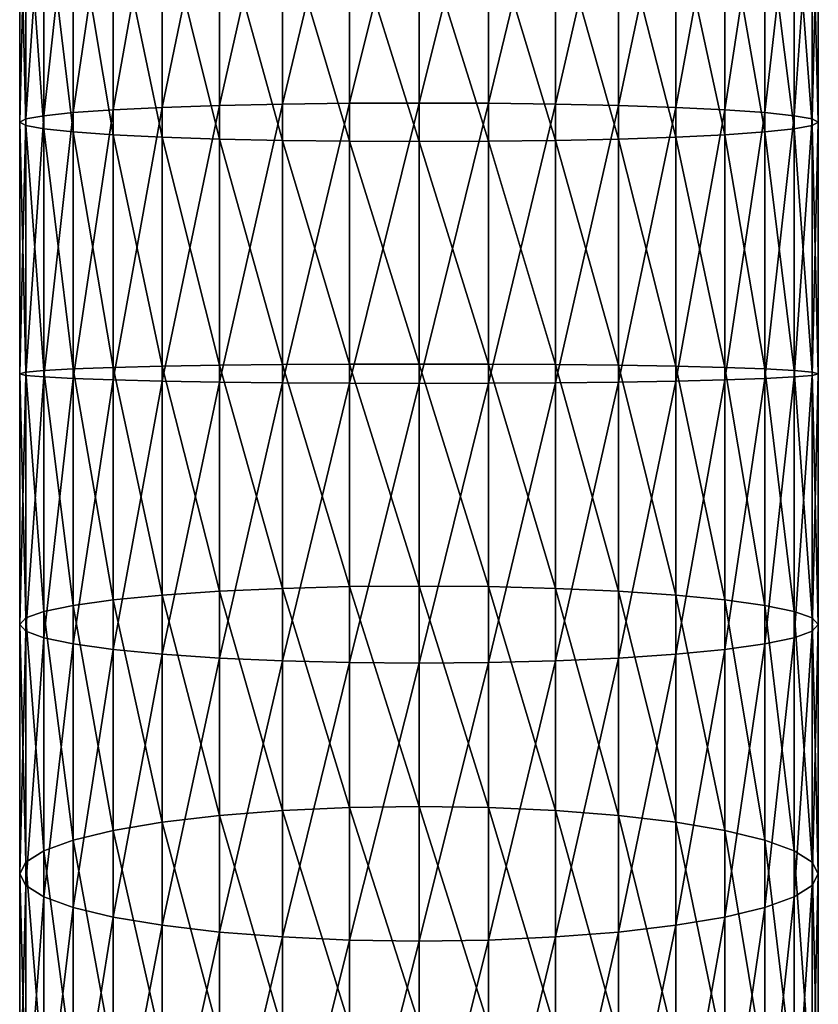
# Model space of a CAD drawing. Extents: x -22 to 75, y -176 to 22.
# Drawn here: x -10 to 10, y -99 to -76 of the extents above; entities that cross this region are included whole.
import ezdxf

# ---------------------------------------------------------------- set-up
doc = ezdxf.new("R2010")
doc.units = 0
doc.layers.add('L1', color=7, linetype='CONTINUOUS')

msp = doc.modelspace()

# ---------------------------------------------------------------- linework, layer by layer
at = {"layer": 'L1', "color": 7}
for points in [[(-1.649658, -78.06214, 309.9484), (-1.649658, -71.42802, 309.3859), (-3.249191, -78.08285, 309.5203)], [(-3.249191, -78.08285, 309.5203), (-1.649658, -71.42802, 309.3859), (-3.249191, -71.47969, 308.9605)], [(0, -78.05517, 310.0926), (0, -71.41063, 309.5292), (-1.649658, -78.06214, 309.9484)], [(-1.649658, -78.06214, 309.9484), (0, -71.41063, 309.5292), (-1.649658, -71.42802, 309.3859)], [(0, -78.05517, 310.0926), (1.649658, -71.42802, 309.3859), (0, -71.41063, 309.5292)], [(1.649658, -78.06214, 309.9484), (1.649658, -71.42802, 309.3859), (0, -78.05517, 310.0926)], [(1.649658, -78.06214, 309.9484), (3.249191, -71.47969, 308.9605), (1.649658, -71.42802, 309.3859)], [(-4.75, -78.11666, 308.8213), (-4.75, -71.56404, 308.2657), (-6.106482, -78.16255, 307.8726)], [(-6.106482, -78.16255, 307.8726), (-4.75, -71.56404, 308.2657), (-6.106482, -71.67853, 307.3228)], [(-3.249191, -78.08285, 309.5203), (-3.249191, -71.47969, 308.9605), (-4.75, -78.11666, 308.8213)], [(-4.75, -78.11666, 308.8213), (-3.249191, -71.47969, 308.9605), (-4.75, -71.56404, 308.2657)], [(3.249191, -78.08285, 309.5203), (3.249191, -71.47969, 308.9605), (1.649658, -78.06214, 309.9484)], [(3.249191, -78.08285, 309.5203), (4.75, -71.56404, 308.2657), (3.249191, -71.47969, 308.9605)], [(4.75, -78.11666, 308.8213), (4.75, -71.56404, 308.2657), (3.249191, -78.08285, 309.5203)], [(4.75, -78.11666, 308.8213), (6.106482, -71.67853, 307.3228), (4.75, -71.56404, 308.2657)], [(-7.277422, -78.21912, 306.703), (-7.277422, -71.81967, 306.1604), (-8.227241, -78.28466, 305.3481)], [(-8.227241, -78.28466, 305.3481), (-7.277422, -71.81967, 306.1604), (-8.227241, -71.98317, 304.8138)], [(-6.106482, -78.16255, 307.8726), (-6.106482, -71.67853, 307.3228), (-7.277422, -78.21912, 306.703)], [(-7.277422, -78.21912, 306.703), (-6.106482, -71.67853, 307.3228), (-7.277422, -71.81967, 306.1604)], [(6.106482, -78.16255, 307.8726), (6.106482, -71.67853, 307.3228), (4.75, -78.11666, 308.8213)], [(6.106482, -78.16255, 307.8726), (7.277422, -71.81967, 306.1604), (6.106482, -71.67853, 307.3228)], [(7.277422, -78.21912, 306.703), (7.277422, -71.81967, 306.1604), (6.106482, -78.16255, 307.8726)], [(7.277422, -78.21912, 306.703), (8.227241, -71.98317, 304.8138), (7.277422, -71.81967, 306.1604)], [(-8.227241, -78.28466, 305.3481), (-8.227241, -71.98317, 304.8138), (-8.92708, -78.35717, 303.849)], [(-8.92708, -78.35717, 303.849), (-8.227241, -71.98317, 304.8138), (-8.92708, -72.16407, 303.324)], [(8.227241, -78.28466, 305.3481), (8.227241, -71.98317, 304.8138), (7.277422, -78.21912, 306.703)], [(8.227241, -78.28466, 305.3481), (8.92708, -72.16407, 303.324), (8.227241, -71.98317, 304.8138)], [(-9.355674, -78.43444, 302.2514), (-9.355674, -72.35688, 301.7361), (-9.5, -78.51414, 300.6037)], [(-9.5, -78.51414, 300.6037), (-9.355674, -72.35688, 301.7361), (-9.5, -72.55572, 300.0985)], [(-8.92708, -78.35717, 303.849), (-8.92708, -72.16407, 303.324), (-9.355674, -78.43444, 302.2514)], [(-9.355674, -78.43444, 302.2514), (-8.92708, -72.16407, 303.324), (-9.355674, -72.35688, 301.7361)], [(8.92708, -78.35717, 303.849), (8.92708, -72.16407, 303.324), (8.227241, -78.28466, 305.3481)], [(8.92708, -78.35717, 303.849), (9.355674, -72.35688, 301.7361), (8.92708, -72.16407, 303.324)], [(9.355674, -78.43444, 302.2514), (9.355674, -72.35688, 301.7361), (8.92708, -78.35717, 303.849)], [(9.355674, -78.43444, 302.2514), (9.5, -72.55572, 300.0985), (9.355674, -72.35688, 301.7361)], [(-9.5, -78.51414, 300.6037), (-9.5, -72.55572, 300.0985), (-9.355674, -78.59385, 298.9559)], [(-9.355674, -78.59385, 298.9559), (-9.5, -72.55572, 300.0985), (-9.355674, -72.75457, 298.4608)], [(9.5, -78.51414, 300.6037), (9.355674, -72.75457, 298.4608), (9.5, -72.55572, 300.0985)], [(9.5, -78.51414, 300.6037), (9.5, -72.55572, 300.0985), (9.355674, -78.43444, 302.2514)], [(-9.355674, -78.59385, 298.9559), (-9.355674, -72.75457, 298.4608), (-8.92708, -78.67113, 297.3582)], [(-8.92708, -78.67113, 297.3582), (-9.355674, -72.75457, 298.4608), (-8.92708, -72.94737, 296.873)], [(9.355674, -78.59385, 298.9559), (8.92708, -72.94737, 296.873), (9.355674, -72.75457, 298.4608)], [(9.355674, -78.59385, 298.9559), (9.355674, -72.75457, 298.4608), (9.5, -78.51414, 300.6037)], [(-8.92708, -78.67113, 297.3582), (-8.92708, -72.94737, 296.873), (-8.227241, -78.74364, 295.8592)], [(-8.227241, -78.74364, 295.8592), (-8.92708, -72.94737, 296.873), (-8.227241, -73.12828, 295.3831)], [(8.92708, -78.67113, 297.3582), (8.227241, -73.12828, 295.3831), (8.92708, -72.94737, 296.873)], [(8.92708, -78.67113, 297.3582), (8.92708, -72.94737, 296.873), (9.355674, -78.59385, 298.9559)], [(-8.227241, -78.74364, 295.8592), (-8.227241, -73.12828, 295.3831), (-7.277422, -78.80917, 294.5043)], [(-7.277422, -78.80917, 294.5043), (-8.227241, -73.12828, 295.3831), (-7.277422, -73.29178, 294.0365)], [(-7.277422, -78.80917, 294.5043), (-7.277422, -73.29178, 294.0365), (-6.106482, -78.86574, 293.3347)], [(-6.106482, -78.86574, 293.3347), (-7.277422, -73.29178, 294.0365), (-6.106482, -73.43292, 292.8741)], [(7.277422, -78.80917, 294.5043), (6.106482, -73.43292, 292.8741), (7.277422, -73.29178, 294.0365)], [(8.227241, -78.74364, 295.8592), (7.277422, -73.29178, 294.0365), (8.227241, -73.12828, 295.3831)], [(7.277422, -78.80917, 294.5043), (7.277422, -73.29178, 294.0365), (8.227241, -78.74364, 295.8592)], [(8.227241, -78.74364, 295.8592), (8.227241, -73.12828, 295.3831), (8.92708, -78.67113, 297.3582)], [(-6.106482, -78.86574, 293.3347), (-6.106482, -73.43292, 292.8741), (-4.75, -78.91163, 292.386)], [(-4.75, -78.91163, 292.386), (-6.106482, -73.43292, 292.8741), (-4.75, -73.54741, 291.9312)], [(6.106482, -78.86574, 293.3347), (4.75, -73.54741, 291.9312), (6.106482, -73.43292, 292.8741)], [(6.106482, -78.86574, 293.3347), (6.106482, -73.43292, 292.8741), (7.277422, -78.80917, 294.5043)], [(-4.75, -78.91163, 292.386), (-4.75, -73.54741, 291.9312), (-3.249191, -78.94544, 291.687)], [(-3.249191, -78.94544, 291.687), (-4.75, -73.54741, 291.9312), (-3.249191, -73.63176, 291.2365)], [(-3.249191, -78.94544, 291.687), (-3.249191, -73.63176, 291.2365), (-1.649658, -78.96615, 291.2589)], [(-1.649658, -78.96615, 291.2589), (-3.249191, -73.63176, 291.2365), (-1.649658, -73.68343, 290.811)], [(-1.649658, -78.96615, 291.2589), (-1.649658, -73.68343, 290.811), (0, -78.97312, 291.1147)], [(0, -78.97312, 291.1147), (-1.649658, -73.68343, 290.811), (0, -73.70082, 290.6677)], [(1.649658, -78.96615, 291.2589), (0, -73.70082, 290.6677), (1.649658, -73.68343, 290.811)], [(0, -78.97312, 291.1147), (0, -73.70082, 290.6677), (1.649658, -78.96615, 291.2589)], [(3.249191, -78.94544, 291.687), (1.649658, -73.68343, 290.811), (3.249191, -73.63176, 291.2365)], [(1.649658, -78.96615, 291.2589), (1.649658, -73.68343, 290.811), (3.249191, -78.94544, 291.687)], [(4.75, -78.91163, 292.386), (3.249191, -73.63176, 291.2365), (4.75, -73.54741, 291.9312)], [(3.249191, -78.94544, 291.687), (3.249191, -73.63176, 291.2365), (4.75, -78.91163, 292.386)], [(4.75, -78.91163, 292.386), (4.75, -73.54741, 291.9312), (6.106482, -78.86574, 293.3347)], [(-7.277422, -84.64106, 306.7806), (-7.277422, -78.21912, 306.703), (-8.227241, -84.60829, 305.4245)], [(-8.227241, -84.60829, 305.4245), (-7.277422, -78.21912, 306.703), (-8.227241, -78.28466, 305.3481)], [(-6.106482, -84.66936, 307.9512), (-6.106482, -78.16255, 307.8726), (-7.277422, -84.64106, 306.7806)], [(-7.277422, -84.64106, 306.7806), (-6.106482, -78.16255, 307.8726), (-7.277422, -78.21912, 306.703)], [(-4.75, -84.69231, 308.9007), (-4.75, -78.11666, 308.8213), (-6.106482, -84.66936, 307.9512)], [(-6.106482, -84.66936, 307.9512), (-4.75, -78.11666, 308.8213), (-6.106482, -78.16255, 307.8726)], [(-3.249191, -84.70922, 309.6004), (-3.249191, -78.08285, 309.5203), (-4.75, -84.69231, 308.9007)], [(-4.75, -84.69231, 308.9007), (-3.249191, -78.08285, 309.5203), (-4.75, -78.11666, 308.8213)], [(-1.649658, -84.71958, 310.0289), (-1.649658, -78.06214, 309.9484), (-3.249191, -84.70922, 309.6004)], [(-3.249191, -84.70922, 309.6004), (-1.649658, -78.06214, 309.9484), (-3.249191, -78.08285, 309.5203)], [(0, -84.72306, 310.1731), (0, -78.05517, 310.0926), (-1.649658, -84.71958, 310.0289)], [(-1.649658, -84.71958, 310.0289), (0, -78.05517, 310.0926), (-1.649658, -78.06214, 309.9484)], [(0, -84.72306, 310.1731), (1.649658, -78.06214, 309.9484), (0, -78.05517, 310.0926)], [(1.649658, -84.71958, 310.0289), (1.649658, -78.06214, 309.9484), (0, -84.72306, 310.1731)], [(1.649658, -84.71958, 310.0289), (3.249191, -78.08285, 309.5203), (1.649658, -78.06214, 309.9484)], [(3.249191, -84.70922, 309.6004), (3.249191, -78.08285, 309.5203), (1.649658, -84.71958, 310.0289)], [(3.249191, -84.70922, 309.6004), (4.75, -78.11666, 308.8213), (3.249191, -78.08285, 309.5203)], [(4.75, -84.69231, 308.9007), (4.75, -78.11666, 308.8213), (3.249191, -84.70922, 309.6004)], [(4.75, -84.69231, 308.9007), (6.106482, -78.16255, 307.8726), (4.75, -78.11666, 308.8213)], [(6.106482, -84.66936, 307.9512), (6.106482, -78.16255, 307.8726), (4.75, -84.69231, 308.9007)], [(6.106482, -84.66936, 307.9512), (7.277422, -78.21912, 306.703), (6.106482, -78.16255, 307.8726)], [(7.277422, -84.64106, 306.7806), (7.277422, -78.21912, 306.703), (6.106482, -84.66936, 307.9512)], [(7.277422, -84.64106, 306.7806), (8.227241, -78.28466, 305.3481), (7.277422, -78.21912, 306.703)], [(-9.355674, -84.53337, 302.3251), (-9.355674, -78.43444, 302.2514), (-9.5, -84.49351, 300.6759)], [(-9.5, -84.49351, 300.6759), (-9.355674, -78.43444, 302.2514), (-9.5, -78.51414, 300.6037)], [(-8.92708, -84.57202, 303.9241), (-8.92708, -78.35717, 303.849), (-9.355674, -84.53337, 302.3251)], [(-9.355674, -84.53337, 302.3251), (-8.92708, -78.35717, 303.849), (-9.355674, -78.43444, 302.2514)], [(-8.227241, -84.60829, 305.4245), (-8.227241, -78.28466, 305.3481), (-8.92708, -84.57202, 303.9241)], [(-8.92708, -84.57202, 303.9241), (-8.227241, -78.28466, 305.3481), (-8.92708, -78.35717, 303.849)], [(8.227241, -84.60829, 305.4245), (8.227241, -78.28466, 305.3481), (7.277422, -84.64106, 306.7806)], [(8.227241, -84.60829, 305.4245), (8.92708, -78.35717, 303.849), (8.227241, -78.28466, 305.3481)], [(8.92708, -84.57202, 303.9241), (8.92708, -78.35717, 303.849), (8.227241, -84.60829, 305.4245)], [(8.92708, -84.57202, 303.9241), (9.355674, -78.43444, 302.2514), (8.92708, -78.35717, 303.849)], [(9.355674, -84.53337, 302.3251), (9.355674, -78.43444, 302.2514), (8.92708, -84.57202, 303.9241)], [(9.355674, -84.53337, 302.3251), (9.5, -78.51414, 300.6037), (9.355674, -78.43444, 302.2514)], [(-9.5, -84.49351, 300.6759), (-9.5, -78.51414, 300.6037), (-9.355674, -84.45365, 299.0267)], [(-9.355674, -84.45365, 299.0267), (-9.5, -78.51414, 300.6037), (-9.355674, -78.59385, 298.9559)], [(-9.355674, -84.45365, 299.0267), (-9.355674, -78.59385, 298.9559), (-8.92708, -84.415, 297.4277)], [(-8.92708, -84.415, 297.4277), (-9.355674, -78.59385, 298.9559), (-8.92708, -78.67113, 297.3582)], [(-8.92708, -84.415, 297.4277), (-8.92708, -78.67113, 297.3582), (-8.227241, -84.37873, 295.9273)], [(-8.227241, -84.37873, 295.9273), (-8.92708, -78.67113, 297.3582), (-8.227241, -78.74364, 295.8592)], [(8.92708, -84.415, 297.4277), (8.227241, -78.74364, 295.8592), (8.92708, -78.67113, 297.3582)], [(9.355674, -84.45365, 299.0267), (8.92708, -78.67113, 297.3582), (9.355674, -78.59385, 298.9559)], [(8.92708, -84.415, 297.4277), (8.92708, -78.67113, 297.3582), (9.355674, -84.45365, 299.0267)], [(9.5, -84.49351, 300.6759), (9.355674, -78.59385, 298.9559), (9.5, -78.51414, 300.6037)], [(9.5, -84.49351, 300.6759), (9.5, -78.51414, 300.6037), (9.355674, -84.53337, 302.3251)], [(9.355674, -84.45365, 299.0267), (9.355674, -78.59385, 298.9559), (9.5, -84.49351, 300.6759)], [(-8.227241, -84.37873, 295.9273), (-8.227241, -78.74364, 295.8592), (-7.277422, -84.34595, 294.5712)], [(-7.277422, -84.34595, 294.5712), (-8.227241, -78.74364, 295.8592), (-7.277422, -78.80917, 294.5043)], [(-7.277422, -84.34595, 294.5712), (-7.277422, -78.80917, 294.5043), (-6.106482, -84.31766, 293.4006)], [(-6.106482, -84.31766, 293.4006), (-7.277422, -78.80917, 294.5043), (-6.106482, -78.86574, 293.3347)], [(-6.106482, -84.31766, 293.4006), (-6.106482, -78.86574, 293.3347), (-4.75, -84.29471, 292.4511)], [(-4.75, -84.29471, 292.4511), (-6.106482, -78.86574, 293.3347), (-4.75, -78.91163, 292.386)], [(-4.75, -84.29471, 292.4511), (-4.75, -78.91163, 292.386), (-3.249191, -84.27779, 291.7514)], [(-3.249191, -84.27779, 291.7514), (-4.75, -78.91163, 292.386), (-3.249191, -78.94544, 291.687)], [(4.75, -84.29471, 292.4511), (3.249191, -78.94544, 291.687), (4.75, -78.91163, 292.386)], [(6.106482, -84.31766, 293.4006), (4.75, -78.91163, 292.386), (6.106482, -78.86574, 293.3347)], [(4.75, -84.29471, 292.4511), (4.75, -78.91163, 292.386), (6.106482, -84.31766, 293.4006)], [(7.277422, -84.34595, 294.5712), (6.106482, -78.86574, 293.3347), (7.277422, -78.80917, 294.5043)], [(6.106482, -84.31766, 293.4006), (6.106482, -78.86574, 293.3347), (7.277422, -84.34595, 294.5712)], [(8.227241, -84.37873, 295.9273), (7.277422, -78.80917, 294.5043), (8.227241, -78.74364, 295.8592)], [(7.277422, -84.34595, 294.5712), (7.277422, -78.80917, 294.5043), (8.227241, -84.37873, 295.9273)], [(8.227241, -84.37873, 295.9273), (8.227241, -78.74364, 295.8592), (8.92708, -84.415, 297.4277)], [(-3.249191, -84.27779, 291.7514), (-3.249191, -78.94544, 291.687), (-1.649658, -84.26744, 291.323)], [(-1.649658, -84.26744, 291.323), (-3.249191, -78.94544, 291.687), (-1.649658, -78.96615, 291.2589)], [(-1.649658, -84.26744, 291.323), (-1.649658, -78.96615, 291.2589), (0, -84.26395, 291.1787)], [(0, -84.26395, 291.1787), (-1.649658, -78.96615, 291.2589), (0, -78.97312, 291.1147)], [(1.649658, -84.26744, 291.323), (0, -78.97312, 291.1147), (1.649658, -78.96615, 291.2589)], [(0, -84.26395, 291.1787), (0, -78.97312, 291.1147), (1.649658, -84.26744, 291.323)], [(3.249191, -84.27779, 291.7514), (1.649658, -78.96615, 291.2589), (3.249191, -78.94544, 291.687)], [(1.649658, -84.26744, 291.323), (1.649658, -78.96615, 291.2589), (3.249191, -84.27779, 291.7514)], [(3.249191, -84.27779, 291.7514), (3.249191, -78.94544, 291.687), (4.75, -84.29471, 292.4511)], [(-4.75, -89.66836, 292.126), (-6.106482, -84.31766, 293.4006), (-4.75, -84.29471, 292.4511)], [(-3.249191, -89.60081, 291.4295), (-4.75, -84.29471, 292.4511), (-3.249191, -84.27779, 291.7514)], [(-4.75, -89.66836, 292.126), (-4.75, -84.29471, 292.4511), (-3.249191, -89.60081, 291.4295)], [(-1.649658, -89.55944, 291.0029), (-3.249191, -84.27779, 291.7514), (-1.649658, -84.26744, 291.323)], [(-3.249191, -89.60081, 291.4295), (-3.249191, -84.27779, 291.7514), (-1.649658, -89.55944, 291.0029)], [(0, -89.54552, 290.8592), (-1.649658, -84.26744, 291.323), (0, -84.26395, 291.1787)], [(-1.649658, -89.55944, 291.0029), (-1.649658, -84.26744, 291.323), (0, -89.54552, 290.8592)], [(0, -89.54552, 290.8592), (0, -84.26395, 291.1787), (1.649658, -89.55944, 291.0029)], [(1.649658, -89.55944, 291.0029), (0, -84.26395, 291.1787), (1.649658, -84.26744, 291.323)], [(1.649658, -89.55944, 291.0029), (1.649658, -84.26744, 291.323), (3.249191, -89.60081, 291.4295)], [(3.249191, -89.60081, 291.4295), (1.649658, -84.26744, 291.323), (3.249191, -84.27779, 291.7514)], [(3.249191, -89.60081, 291.4295), (3.249191, -84.27779, 291.7514), (4.75, -89.66836, 292.126)], [(4.75, -89.66836, 292.126), (3.249191, -84.27779, 291.7514), (4.75, -84.29471, 292.4511)], [(4.75, -89.66836, 292.126), (4.75, -84.29471, 292.4511), (6.106482, -89.76003, 293.0714)], [(6.106482, -89.76003, 293.0714), (4.75, -84.29471, 292.4511), (6.106482, -84.31766, 293.4006)], [(-9.355674, -90.30318, 298.6729), (-9.5, -84.49351, 300.6759), (-9.355674, -84.45365, 299.0267)], [(-9.5, -90.4624, 300.3148), (-9.355674, -84.53337, 302.3251), (-9.5, -84.49351, 300.6759)], [(-9.5, -90.4624, 300.3148), (-9.5, -84.49351, 300.6759), (-9.355674, -90.30318, 298.6729)], [(-9.355674, -90.62161, 301.9568), (-9.355674, -84.53337, 302.3251), (-9.5, -90.4624, 300.3148)], [(-8.92708, -90.14881, 297.0808), (-9.355674, -84.45365, 299.0267), (-8.92708, -84.415, 297.4277)], [(-9.355674, -90.30318, 298.6729), (-9.355674, -84.45365, 299.0267), (-8.92708, -90.14881, 297.0808)], [(-9.355674, -90.62161, 301.9568), (-8.92708, -84.57202, 303.9241), (-9.355674, -84.53337, 302.3251)], [(-8.227241, -90.00396, 295.587), (-8.92708, -84.415, 297.4277), (-8.227241, -84.37873, 295.9273)], [(-8.92708, -90.14881, 297.0808), (-8.92708, -84.415, 297.4277), (-8.227241, -90.00396, 295.587)], [(-7.277422, -89.87304, 294.2369), (-8.227241, -84.37873, 295.9273), (-7.277422, -84.34595, 294.5712)], [(-8.227241, -90.00396, 295.587), (-8.227241, -84.37873, 295.9273), (-7.277422, -89.87304, 294.2369)], [(-6.106482, -89.76003, 293.0714), (-7.277422, -84.34595, 294.5712), (-6.106482, -84.31766, 293.4006)], [(-7.277422, -89.87304, 294.2369), (-7.277422, -84.34595, 294.5712), (-6.106482, -89.76003, 293.0714)], [(-6.106482, -89.76003, 293.0714), (-6.106482, -84.31766, 293.4006), (-4.75, -89.66836, 292.126)], [(6.106482, -89.76003, 293.0714), (6.106482, -84.31766, 293.4006), (7.277422, -89.87304, 294.2369)], [(7.277422, -89.87304, 294.2369), (6.106482, -84.31766, 293.4006), (7.277422, -84.34595, 294.5712)], [(7.277422, -89.87304, 294.2369), (7.277422, -84.34595, 294.5712), (8.227241, -90.00396, 295.587)], [(8.227241, -90.00396, 295.587), (7.277422, -84.34595, 294.5712), (8.227241, -84.37873, 295.9273)], [(8.227241, -90.00396, 295.587), (8.227241, -84.37873, 295.9273), (8.92708, -90.14881, 297.0808)], [(8.92708, -90.14881, 297.0808), (8.227241, -84.37873, 295.9273), (8.92708, -84.415, 297.4277)], [(8.92708, -90.14881, 297.0808), (8.92708, -84.415, 297.4277), (9.355674, -90.30318, 298.6729)], [(9.355674, -90.30318, 298.6729), (8.92708, -84.415, 297.4277), (9.355674, -84.45365, 299.0267)], [(9.355674, -90.62161, 301.9568), (9.355674, -84.53337, 302.3251), (8.92708, -90.77599, 303.5489)], [(8.92708, -90.77599, 303.5489), (9.355674, -84.53337, 302.3251), (8.92708, -84.57202, 303.9241)], [(9.355674, -90.30318, 298.6729), (9.355674, -84.45365, 299.0267), (9.5, -90.4624, 300.3148)], [(9.5, -90.4624, 300.3148), (9.355674, -84.45365, 299.0267), (9.5, -84.49351, 300.6759)], [(9.5, -90.4624, 300.3148), (9.5, -84.49351, 300.6759), (9.355674, -90.62161, 301.9568)], [(9.355674, -90.62161, 301.9568), (9.5, -84.49351, 300.6759), (9.355674, -84.53337, 302.3251)], [(-8.92708, -90.77599, 303.5489), (-8.92708, -84.57202, 303.9241), (-9.355674, -90.62161, 301.9568)], [(-8.92708, -90.77599, 303.5489), (-8.227241, -84.60829, 305.4245), (-8.92708, -84.57202, 303.9241)], [(-8.227241, -90.92084, 305.0427), (-8.227241, -84.60829, 305.4245), (-8.92708, -90.77599, 303.5489)], [(-8.227241, -90.92084, 305.0427), (-7.277422, -84.64106, 306.7806), (-8.227241, -84.60829, 305.4245)], [(-7.277422, -91.05176, 306.3928), (-7.277422, -84.64106, 306.7806), (-8.227241, -90.92084, 305.0427)], [(-7.277422, -91.05176, 306.3928), (-6.106482, -84.66936, 307.9512), (-7.277422, -84.64106, 306.7806)], [(-6.106482, -91.16477, 307.5583), (-6.106482, -84.66936, 307.9512), (-7.277422, -91.05176, 306.3928)], [(-6.106482, -91.16477, 307.5583), (-4.75, -84.69231, 308.9007), (-6.106482, -84.66936, 307.9512)], [(-4.75, -91.25644, 308.5037), (-4.75, -84.69231, 308.9007), (-6.106482, -91.16477, 307.5583)], [(-4.75, -91.25644, 308.5037), (-3.249191, -84.70922, 309.6004), (-4.75, -84.69231, 308.9007)], [(-3.249191, -91.32399, 309.2003), (-3.249191, -84.70922, 309.6004), (-4.75, -91.25644, 308.5037)], [(-3.249191, -91.32399, 309.2003), (-1.649658, -84.71958, 310.0289), (-3.249191, -84.70922, 309.6004)], [(-1.649658, -91.36535, 309.6268), (-1.649658, -84.71958, 310.0289), (-3.249191, -91.32399, 309.2003)], [(-1.649658, -91.36535, 309.6268), (0, -84.72306, 310.1731), (-1.649658, -84.71958, 310.0289)], [(0, -91.37928, 309.7705), (0, -84.72306, 310.1731), (-1.649658, -91.36535, 309.6268)], [(1.649658, -91.36535, 309.6268), (1.649658, -84.71958, 310.0289), (0, -91.37928, 309.7705)], [(0, -91.37928, 309.7705), (1.649658, -84.71958, 310.0289), (0, -84.72306, 310.1731)], [(3.249191, -91.32399, 309.2003), (3.249191, -84.70922, 309.6004), (1.649658, -91.36535, 309.6268)], [(1.649658, -91.36535, 309.6268), (3.249191, -84.70922, 309.6004), (1.649658, -84.71958, 310.0289)], [(4.75, -91.25644, 308.5037), (4.75, -84.69231, 308.9007), (3.249191, -91.32399, 309.2003)], [(3.249191, -91.32399, 309.2003), (4.75, -84.69231, 308.9007), (3.249191, -84.70922, 309.6004)], [(6.106482, -91.16477, 307.5583), (6.106482, -84.66936, 307.9512), (4.75, -91.25644, 308.5037)], [(4.75, -91.25644, 308.5037), (6.106482, -84.66936, 307.9512), (4.75, -84.69231, 308.9007)], [(7.277422, -91.05176, 306.3928), (7.277422, -84.64106, 306.7806), (6.106482, -91.16477, 307.5583)], [(6.106482, -91.16477, 307.5583), (7.277422, -84.64106, 306.7806), (6.106482, -84.66936, 307.9512)], [(8.227241, -90.92084, 305.0427), (8.227241, -84.60829, 305.4245), (7.277422, -91.05176, 306.3928)], [(7.277422, -91.05176, 306.3928), (8.227241, -84.60829, 305.4245), (7.277422, -84.64106, 306.7806)], [(8.92708, -90.77599, 303.5489), (8.92708, -84.57202, 303.9241), (8.227241, -90.92084, 305.0427)], [(8.227241, -90.92084, 305.0427), (8.92708, -84.57202, 303.9241), (8.227241, -84.60829, 305.4245)], [(-4.75, -95.00434, 291.4126), (-6.106482, -89.76003, 293.0714), (-4.75, -89.66836, 292.126)], [(-3.249191, -94.88652, 290.7227), (-4.75, -89.66836, 292.126), (-3.249191, -89.60081, 291.4295)], [(-4.75, -95.00434, 291.4126), (-4.75, -89.66836, 292.126), (-3.249191, -94.88652, 290.7227)], [(-1.649658, -94.81436, 290.3003), (-3.249191, -89.60081, 291.4295), (-1.649658, -89.55944, 291.0029)], [(-3.249191, -94.88652, 290.7227), (-3.249191, -89.60081, 291.4295), (-1.649658, -94.81436, 290.3003)], [(0, -94.79006, 290.158), (-1.649658, -89.55944, 291.0029), (0, -89.54552, 290.8592)], [(-1.649658, -94.81436, 290.3003), (-1.649658, -89.55944, 291.0029), (0, -94.79006, 290.158)], [(0, -94.79006, 290.158), (0, -89.54552, 290.8592), (1.649658, -94.81436, 290.3003)], [(1.649658, -94.81436, 290.3003), (0, -89.54552, 290.8592), (1.649658, -89.55944, 291.0029)], [(1.649658, -94.81436, 290.3003), (1.649658, -89.55944, 291.0029), (3.249191, -94.88652, 290.7227)], [(3.249191, -94.88652, 290.7227), (1.649658, -89.55944, 291.0029), (3.249191, -89.60081, 291.4295)], [(3.249191, -94.88652, 290.7227), (3.249191, -89.60081, 291.4295), (4.75, -95.00434, 291.4126)], [(4.75, -95.00434, 291.4126), (3.249191, -89.60081, 291.4295), (4.75, -89.66836, 292.126)], [(4.75, -95.00434, 291.4126), (4.75, -89.66836, 292.126), (6.106482, -95.16425, 292.3489)], [(6.106482, -95.16425, 292.3489), (4.75, -89.66836, 292.126), (6.106482, -89.76003, 293.0714)], [(-7.277422, -95.36139, 293.5031), (-8.227241, -90.00396, 295.587), (-7.277422, -89.87304, 294.2369)], [(-6.106482, -95.16425, 292.3489), (-7.277422, -89.87304, 294.2369), (-6.106482, -89.76003, 293.0714)], [(-7.277422, -95.36139, 293.5031), (-7.277422, -89.87304, 294.2369), (-6.106482, -95.16425, 292.3489)], [(-6.106482, -95.16425, 292.3489), (-6.106482, -89.76003, 293.0714), (-4.75, -95.00434, 291.4126)], [(6.106482, -95.16425, 292.3489), (6.106482, -89.76003, 293.0714), (7.277422, -95.36139, 293.5031)], [(7.277422, -95.36139, 293.5031), (6.106482, -89.76003, 293.0714), (7.277422, -89.87304, 294.2369)], [(7.277422, -95.36139, 293.5031), (7.277422, -89.87304, 294.2369), (8.227241, -95.58976, 294.8402)], [(8.227241, -95.58976, 294.8402), (7.277422, -89.87304, 294.2369), (8.227241, -90.00396, 295.587)], [(-8.92708, -95.84243, 296.3196), (-9.355674, -90.30318, 298.6729), (-8.92708, -90.14881, 297.0808)], [(-8.227241, -95.58976, 294.8402), (-8.92708, -90.14881, 297.0808), (-8.227241, -90.00396, 295.587)], [(-8.92708, -95.84243, 296.3196), (-8.92708, -90.14881, 297.0808), (-8.227241, -95.58976, 294.8402)], [(-8.227241, -95.58976, 294.8402), (-8.227241, -90.00396, 295.587), (-7.277422, -95.36139, 293.5031)], [(8.227241, -95.58976, 294.8402), (8.227241, -90.00396, 295.587), (8.92708, -95.84243, 296.3196)], [(8.92708, -95.84243, 296.3196), (8.227241, -90.00396, 295.587), (8.92708, -90.14881, 297.0808)], [(8.92708, -95.84243, 296.3196), (8.92708, -90.14881, 297.0808), (9.355674, -96.11172, 297.8963)], [(9.355674, -96.11172, 297.8963), (8.92708, -90.14881, 297.0808), (9.355674, -90.30318, 298.6729)], [(-9.355674, -96.11172, 297.8963), (-9.5, -90.4624, 300.3148), (-9.355674, -90.30318, 298.6729)], [(-9.355674, -96.11172, 297.8963), (-9.355674, -90.30318, 298.6729), (-8.92708, -95.84243, 296.3196)], [(9.355674, -96.11172, 297.8963), (9.355674, -90.30318, 298.6729), (9.5, -96.38946, 299.5224)], [(9.5, -96.38946, 299.5224), (9.355674, -90.30318, 298.6729), (9.5, -90.4624, 300.3148)], [(-9.5, -96.38946, 299.5224), (-9.355674, -90.62161, 301.9568), (-9.5, -90.4624, 300.3148)], [(-9.5, -96.38946, 299.5224), (-9.5, -90.4624, 300.3148), (-9.355674, -96.11172, 297.8963)], [(-9.355674, -96.66719, 301.1485), (-9.355674, -90.62161, 301.9568), (-9.5, -96.38946, 299.5224)], [(-9.355674, -96.66719, 301.1485), (-8.92708, -90.77599, 303.5489), (-9.355674, -90.62161, 301.9568)], [(9.355674, -96.66719, 301.1485), (9.355674, -90.62161, 301.9568), (8.92708, -96.93648, 302.7252)], [(8.92708, -96.93648, 302.7252), (9.355674, -90.62161, 301.9568), (8.92708, -90.77599, 303.5489)], [(9.5, -96.38946, 299.5224), (9.5, -90.4624, 300.3148), (9.355674, -96.66719, 301.1485)], [(9.355674, -96.66719, 301.1485), (9.5, -90.4624, 300.3148), (9.355674, -90.62161, 301.9568)], [(-8.92708, -96.93648, 302.7252), (-8.92708, -90.77599, 303.5489), (-9.355674, -96.66719, 301.1485)], [(-8.92708, -96.93648, 302.7252), (-8.227241, -90.92084, 305.0427), (-8.92708, -90.77599, 303.5489)], [(8.92708, -96.93648, 302.7252), (8.92708, -90.77599, 303.5489), (8.227241, -97.18915, 304.2046)], [(8.227241, -97.18915, 304.2046), (8.92708, -90.77599, 303.5489), (8.227241, -90.92084, 305.0427)], [(-8.227241, -97.18915, 304.2046), (-8.227241, -90.92084, 305.0427), (-8.92708, -96.93648, 302.7252)], [(-8.227241, -97.18915, 304.2046), (-7.277422, -91.05176, 306.3928), (-8.227241, -90.92084, 305.0427)], [(-7.277422, -97.41753, 305.5417), (-7.277422, -91.05176, 306.3928), (-8.227241, -97.18915, 304.2046)], [(-7.277422, -97.41753, 305.5417), (-6.106482, -91.16477, 307.5583), (-7.277422, -91.05176, 306.3928)], [(7.277422, -97.41753, 305.5417), (7.277422, -91.05176, 306.3928), (6.106482, -97.61466, 306.6959)], [(6.106482, -97.61466, 306.6959), (7.277422, -91.05176, 306.3928), (6.106482, -91.16477, 307.5583)], [(8.227241, -97.18915, 304.2046), (8.227241, -90.92084, 305.0427), (7.277422, -97.41753, 305.5417)], [(7.277422, -97.41753, 305.5417), (8.227241, -90.92084, 305.0427), (7.277422, -91.05176, 306.3928)], [(-6.106482, -97.61466, 306.6959), (-6.106482, -91.16477, 307.5583), (-7.277422, -97.41753, 305.5417)], [(-6.106482, -97.61466, 306.6959), (-4.75, -91.25644, 308.5037), (-6.106482, -91.16477, 307.5583)], [(-4.75, -97.77457, 307.6322), (-4.75, -91.25644, 308.5037), (-6.106482, -97.61466, 306.6959)], [(-4.75, -97.77457, 307.6322), (-3.249191, -91.32399, 309.2003), (-4.75, -91.25644, 308.5037)], [(-3.249191, -97.8924, 308.322), (-3.249191, -91.32399, 309.2003), (-4.75, -97.77457, 307.6322)], [(-3.249191, -97.8924, 308.322), (-1.649658, -91.36535, 309.6268), (-3.249191, -91.32399, 309.2003)], [(3.249191, -97.8924, 308.322), (3.249191, -91.32399, 309.2003), (1.649658, -97.96455, 308.7445)], [(1.649658, -97.96455, 308.7445), (3.249191, -91.32399, 309.2003), (1.649658, -91.36535, 309.6268)], [(4.75, -97.77457, 307.6322), (4.75, -91.25644, 308.5037), (3.249191, -97.8924, 308.322)], [(3.249191, -97.8924, 308.322), (4.75, -91.25644, 308.5037), (3.249191, -91.32399, 309.2003)], [(6.106482, -97.61466, 306.6959), (6.106482, -91.16477, 307.5583), (4.75, -97.77457, 307.6322)], [(4.75, -97.77457, 307.6322), (6.106482, -91.16477, 307.5583), (4.75, -91.25644, 308.5037)], [(-1.649658, -97.96455, 308.7445), (-1.649658, -91.36535, 309.6268), (-3.249191, -97.8924, 308.322)], [(-1.649658, -97.96455, 308.7445), (0, -91.37928, 309.7705), (-1.649658, -91.36535, 309.6268)], [(0, -97.98885, 308.8868), (0, -91.37928, 309.7705), (-1.649658, -97.96455, 308.7445)], [(1.649658, -97.96455, 308.7445), (1.649658, -91.36535, 309.6268), (0, -97.98885, 308.8868)], [(0, -97.98885, 308.8868), (1.649658, -91.36535, 309.6268), (0, -91.37928, 309.7705)], [(-1.649658, -100.0046, 289.2189), (-3.249191, -94.88652, 290.7227), (-1.649658, -94.81436, 290.3003)], [(0, -99.97004, 289.0787), (-1.649658, -94.81436, 290.3003), (0, -94.79006, 290.158)], [(-1.649658, -100.0046, 289.2189), (-1.649658, -94.81436, 290.3003), (0, -99.97004, 289.0787)], [(0, -99.97004, 289.0787), (0, -94.79006, 290.158), (1.649658, -100.0046, 289.2189)], [(1.649658, -100.0046, 289.2189), (0, -94.79006, 290.158), (1.649658, -94.81436, 290.3003)], [(1.649658, -100.0046, 289.2189), (1.649658, -94.81436, 290.3003), (3.249191, -100.1072, 289.635)], [(3.249191, -100.1072, 289.635), (1.649658, -94.81436, 290.3003), (3.249191, -94.88652, 290.7227)], [(-4.75, -100.2746, 290.3145), (-6.106482, -95.16425, 292.3489), (-4.75, -95.00434, 291.4126)], [(-3.249191, -100.1072, 289.635), (-4.75, -95.00434, 291.4126), (-3.249191, -94.88652, 290.7227)], [(-4.75, -100.2746, 290.3145), (-4.75, -95.00434, 291.4126), (-3.249191, -100.1072, 289.635)], [(-3.249191, -100.1072, 289.635), (-3.249191, -94.88652, 290.7227), (-1.649658, -100.0046, 289.2189)], [(3.249191, -100.1072, 289.635), (3.249191, -94.88652, 290.7227), (4.75, -100.2746, 290.3145)], [(4.75, -100.2746, 290.3145), (3.249191, -94.88652, 290.7227), (4.75, -95.00434, 291.4126)], [(4.75, -100.2746, 290.3145), (4.75, -95.00434, 291.4126), (6.106482, -100.5019, 291.2367)], [(6.106482, -100.5019, 291.2367), (4.75, -95.00434, 291.4126), (6.106482, -95.16425, 292.3489)], [(-6.106482, -100.5019, 291.2367), (-7.277422, -95.36139, 293.5031), (-6.106482, -95.16425, 292.3489)], [(-6.106482, -100.5019, 291.2367), (-6.106482, -95.16425, 292.3489), (-4.75, -100.2746, 290.3145)], [(6.106482, -100.5019, 291.2367), (6.106482, -95.16425, 292.3489), (7.277422, -100.7822, 292.3737)], [(7.277422, -100.7822, 292.3737), (6.106482, -95.16425, 292.3489), (7.277422, -95.36139, 293.5031)], [(-7.277422, -100.7822, 292.3737), (-8.227241, -95.58976, 294.8402), (-7.277422, -95.36139, 293.5031)], [(-7.277422, -100.7822, 292.3737), (-7.277422, -95.36139, 293.5031), (-6.106482, -100.5019, 291.2367)], [(7.277422, -100.7822, 292.3737), (7.277422, -95.36139, 293.5031), (8.227241, -101.1068, 293.6907)], [(8.227241, -101.1068, 293.6907), (7.277422, -95.36139, 293.5031), (8.227241, -95.58976, 294.8402)], [(-8.227241, -101.1068, 293.6907), (-8.92708, -95.84243, 296.3196), (-8.227241, -95.58976, 294.8402)], [(-8.227241, -101.1068, 293.6907), (-8.227241, -95.58976, 294.8402), (-7.277422, -100.7822, 292.3737)], [(8.227241, -101.1068, 293.6907), (8.227241, -95.58976, 294.8402), (8.92708, -101.466, 295.1479)], [(8.92708, -101.466, 295.1479), (8.227241, -95.58976, 294.8402), (8.92708, -95.84243, 296.3196)], [(-8.92708, -101.466, 295.1479), (-9.355674, -96.11172, 297.8963), (-8.92708, -95.84243, 296.3196)], [(-8.92708, -101.466, 295.1479), (-8.92708, -95.84243, 296.3196), (-8.227241, -101.1068, 293.6907)], [(8.92708, -101.466, 295.1479), (8.92708, -95.84243, 296.3196), (9.355674, -101.8488, 296.701)], [(9.355674, -101.8488, 296.701), (8.92708, -95.84243, 296.3196), (9.355674, -96.11172, 297.8963)], [(-9.355674, -101.8488, 296.701), (-9.5, -96.38946, 299.5224), (-9.355674, -96.11172, 297.8963)], [(-9.355674, -101.8488, 296.701), (-9.355674, -96.11172, 297.8963), (-8.92708, -101.466, 295.1479)], [(9.355674, -101.8488, 296.701), (9.355674, -96.11172, 297.8963), (9.5, -102.2435, 298.3027)], [(9.5, -102.2435, 298.3027), (9.355674, -96.11172, 297.8963), (9.5, -96.38946, 299.5224)], [(-9.5, -102.2435, 298.3027), (-9.355674, -96.66719, 301.1485), (-9.5, -96.38946, 299.5224)], [(-9.5, -102.2435, 298.3027), (-9.5, -96.38946, 299.5224), (-9.355674, -101.8488, 296.701)], [(9.5, -102.2435, 298.3027), (9.5, -96.38946, 299.5224), (9.355674, -102.6383, 299.9044)], [(9.355674, -102.6383, 299.9044), (9.5, -96.38946, 299.5224), (9.355674, -96.66719, 301.1485)], [(-9.355674, -102.6383, 299.9044), (-9.355674, -96.66719, 301.1485), (-9.5, -102.2435, 298.3027)], [(-9.355674, -102.6383, 299.9044), (-8.92708, -96.93648, 302.7252), (-9.355674, -96.66719, 301.1485)], [(9.355674, -102.6383, 299.9044), (9.355674, -96.66719, 301.1485), (8.92708, -103.0211, 301.4575)], [(8.92708, -103.0211, 301.4575), (9.355674, -96.66719, 301.1485), (8.92708, -96.93648, 302.7252)], [(-8.92708, -103.0211, 301.4575), (-8.92708, -96.93648, 302.7252), (-9.355674, -102.6383, 299.9044)], [(-8.92708, -103.0211, 301.4575), (-8.227241, -97.18915, 304.2046), (-8.92708, -96.93648, 302.7252)], [(8.92708, -103.0211, 301.4575), (8.92708, -96.93648, 302.7252), (8.227241, -103.3803, 302.9147)], [(8.227241, -103.3803, 302.9147), (8.92708, -96.93648, 302.7252), (8.227241, -97.18915, 304.2046)], [(-8.227241, -103.3803, 302.9147), (-8.227241, -97.18915, 304.2046), (-8.92708, -103.0211, 301.4575)], [(-8.227241, -103.3803, 302.9147), (-7.277422, -97.41753, 305.5417), (-8.227241, -97.18915, 304.2046)], [(8.227241, -103.3803, 302.9147), (8.227241, -97.18915, 304.2046), (7.277422, -103.7049, 304.2317)], [(7.277422, -103.7049, 304.2317), (8.227241, -97.18915, 304.2046), (7.277422, -97.41753, 305.5417)], [(-7.277422, -103.7049, 304.2317), (-7.277422, -97.41753, 305.5417), (-8.227241, -103.3803, 302.9147)], [(-7.277422, -103.7049, 304.2317), (-6.106482, -97.61466, 306.6959), (-7.277422, -97.41753, 305.5417)], [(7.277422, -103.7049, 304.2317), (7.277422, -97.41753, 305.5417), (6.106482, -103.9851, 305.3686)], [(6.106482, -103.9851, 305.3686), (7.277422, -97.41753, 305.5417), (6.106482, -97.61466, 306.6959)], [(-6.106482, -103.9851, 305.3686), (-6.106482, -97.61466, 306.6959), (-7.277422, -103.7049, 304.2317)], [(-6.106482, -103.9851, 305.3686), (-4.75, -97.77457, 307.6322), (-6.106482, -97.61466, 306.6959)], [(6.106482, -103.9851, 305.3686), (6.106482, -97.61466, 306.6959), (4.75, -104.2124, 306.2909)], [(4.75, -104.2124, 306.2909), (6.106482, -97.61466, 306.6959), (4.75, -97.77457, 307.6322)], [(-4.75, -104.2124, 306.2909), (-4.75, -97.77457, 307.6322), (-6.106482, -103.9851, 305.3686)], [(-4.75, -104.2124, 306.2909), (-3.249191, -97.8924, 308.322), (-4.75, -97.77457, 307.6322)], [(-3.249191, -104.3799, 306.9704), (-3.249191, -97.8924, 308.322), (-4.75, -104.2124, 306.2909)], [(-3.249191, -104.3799, 306.9704), (-1.649658, -97.96455, 308.7445), (-3.249191, -97.8924, 308.322)], [(3.249191, -104.3799, 306.9704), (3.249191, -97.8924, 308.322), (1.649658, -104.4825, 307.3865)], [(1.649658, -104.4825, 307.3865), (3.249191, -97.8924, 308.322), (1.649658, -97.96455, 308.7445)], [(4.75, -104.2124, 306.2909), (4.75, -97.77457, 307.6322), (3.249191, -104.3799, 306.9704)], [(3.249191, -104.3799, 306.9704), (4.75, -97.77457, 307.6322), (3.249191, -97.8924, 308.322)], [(-1.649658, -104.4825, 307.3865), (-1.649658, -97.96455, 308.7445), (-3.249191, -104.3799, 306.9704)], [(-1.649658, -104.4825, 307.3865), (0, -97.98885, 308.8868), (-1.649658, -97.96455, 308.7445)], [(0, -104.517, 307.5266), (0, -97.98885, 308.8868), (-1.649658, -104.4825, 307.3865)], [(1.649658, -104.4825, 307.3865), (1.649658, -97.96455, 308.7445), (0, -104.517, 307.5266)], [(0, -104.517, 307.5266), (1.649658, -97.96455, 308.7445), (0, -97.98885, 308.8868)]]:
    msp.add_3dface(points, dxfattribs=at)

doc.saveas('drawing.dxf')
